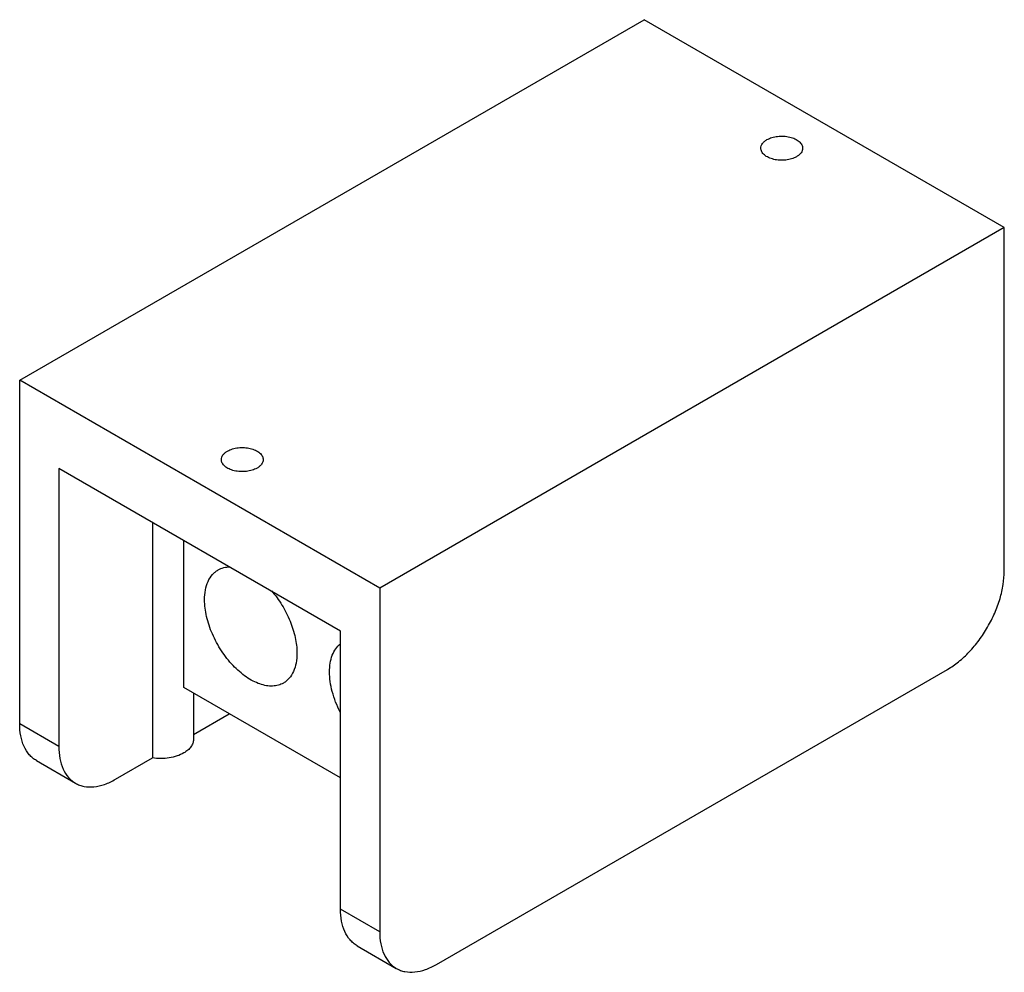
# Model space of a CAD drawing. Units: millimetres. Extents: x 23 to 179, y 66 to 216.
import ezdxf

# ---------------------------------------------------------------- set-up
doc = ezdxf.new("R2010")
doc.units = ezdxf.units.MM
doc.header["$LTSCALE"] = 18.322273
doc.layers.get('0').update_dxf_attribs({"linetype": 'CONTINUOUS'})

msp = doc.modelspace()

# ---------------------------------------------------------------- linework, layer by layer
at = {"color": 7, "linetype": 'Continuous'}
for p, q in [((23.06, 159.16), (121.84, 216.19)), ((178.77, 183.32), (121.84, 216.19)), ((178.77, 183.32), (79.99, 126.29)), ((178.77, 128.99), (178.77, 183.32)), ((23.06, 104.82), (23.06, 159.16)), ((79.99, 126.29), (23.06, 159.16)), ((29.25, 145.21), (29.25, 101.25)), ((73.8, 119.5), (29.25, 145.21)), ((44.05, 136.67), (44.05, 99.42)), ((49.01, 110.58), (49.01, 133.81)), ((79.99, 126.29), (79.99, 71.95)), ((73.8, 75.53), (73.8, 119.5)), ((88.97, 66.77), (169.79, 113.43)), ((73.8, 96.27), (49.01, 110.58)), ((50.53, 109.7), (50.53, 102.34)), ((50.53, 103.16), (56.19, 106.43)), ((29.25, 101.25), (23.06, 104.82)), ((25.69, 99.01), (31.88, 95.43)), ((38.23, 96.06), (44.05, 99.42)), ((79.99, 71.95), (73.8, 75.53)), ((76.43, 69.72), (82.62, 66.14))]:
    msp.add_line(p, q, dxfattribs=at)
for points, knots in [([(141.24, 197.22), (141.48, 197.36), (142.03, 197.59), (142.94, 197.77), (143.89, 197.79), (144.82, 197.66), (145.65, 197.39), (146.22, 197.04), (146.56, 196.7), (146.74, 196.43), (146.85, 196.16), (146.87, 195.96), (146.87, 195.87)], [0, 0, 0, 0, 0.128688, 0.27028, 0.417433, 0.561775, 0.695448, 0.812712, 0.864677, 0.91251, 0.95714, 1, 1, 1, 1]), ([(140.27, 195.87), (140.27, 195.99), (140.32, 196.26), (140.51, 196.62), (140.83, 196.95), (141.09, 197.13), (141.24, 197.22)], [0, 0, 0, 0, 0.217765, 0.450895, 0.710368, 1, 1, 1, 1]), ([(145.91, 194.52), (145.66, 194.38), (145.11, 194.15), (144.21, 193.97), (143.25, 193.94), (142.32, 194.07), (141.5, 194.35), (140.92, 194.7), (140.58, 195.04), (140.41, 195.3), (140.29, 195.58), (140.27, 195.77), (140.27, 195.87)], [0, 0, 0, 0, 0.128688, 0.27028, 0.417433, 0.561775, 0.695448, 0.812712, 0.864677, 0.91251, 0.95714, 1, 1, 1, 1]), ([(146.87, 195.87), (146.87, 195.74), (146.83, 195.48), (146.63, 195.12), (146.31, 194.79), (146.05, 194.6), (145.91, 194.52)], [0, 0, 0, 0, 0.217765, 0.450895, 0.710368, 1, 1, 1, 1]), ([(54.96, 146.61), (54.96, 146.74), (55, 147), (55.2, 147.37), (55.52, 147.7), (55.78, 147.88), (55.92, 147.96)], [0, 0, 0, 0, 0.217765, 0.450895, 0.710368, 1, 1, 1, 1]), ([(55.92, 147.96), (56.17, 148.1), (56.72, 148.33), (57.62, 148.51), (58.58, 148.54), (59.51, 148.41), (60.33, 148.13), (60.91, 147.78), (61.25, 147.44), (61.43, 147.18), (61.54, 146.9), (61.56, 146.71), (61.56, 146.61)], [0, 0, 0, 0, 0.128688, 0.27028, 0.417433, 0.561775, 0.695448, 0.812712, 0.864677, 0.91251, 0.95714, 1, 1, 1, 1]), ([(60.59, 145.27), (60.35, 145.12), (59.8, 144.9), (58.89, 144.72), (57.94, 144.69), (57.01, 144.82), (56.19, 145.1), (55.61, 145.45), (55.27, 145.79), (55.09, 146.05), (54.98, 146.33), (54.96, 146.52), (54.96, 146.61)], [0, 0, 0, 0, 0.128688, 0.27028, 0.417433, 0.561775, 0.695448, 0.812712, 0.864677, 0.91251, 0.95714, 1, 1, 1, 1]), ([(61.56, 146.61), (61.56, 146.49), (61.51, 146.23), (61.32, 145.86), (61, 145.53), (60.74, 145.35), (60.59, 145.27)], [0, 0, 0, 0, 0.217765, 0.450895, 0.710368, 1, 1, 1, 1]), ([(54.44, 129.17), (54.72, 129.33), (55.34, 129.58), (56.01, 129.66), (56.35, 129.65)], [0, 0, 0, 0, 0.487967, 1, 1, 1, 1]), ([(52.3, 124.44), (52.3, 124.96), (52.38, 125.96), (52.78, 127.33), (53.36, 128.27), (53.95, 128.85), (54.27, 129.07), (54.44, 129.17)], [0, 0, 0, 0, 0.28957, 0.548641, 0.781637, 0.89184, 1, 1, 1, 1]), ([(169.79, 113.43), (170.41, 113.79), (171.62, 114.64), (173.29, 116.2), (174.83, 118.05), (176.18, 120.11), (177.3, 122.31), (178.13, 124.57), (178.64, 126.8), (178.77, 128.28), (178.77, 128.99)], [0, 0, 0, 0, 0.114154, 0.237326, 0.366975, 0.499998, 0.633022, 0.762672, 0.885844, 1, 1, 1, 1]), ([(62.87, 125.88), (63.49, 125.17), (64.6, 123.64), (65.87, 121.14), (66.69, 118.57), (66.91, 116.83), (66.91, 116.01)], [0, 0, 0, 0, 0.259412, 0.52099, 0.771614, 1, 1, 1, 1]), ([(64.77, 111.28), (64.52, 111.13), (63.96, 110.9), (63.03, 110.76), (62.03, 110.83), (60.99, 111.11), (59.92, 111.58), (58.45, 112.48), (56.7, 114.04), (54.89, 116.35), (53.47, 118.97), (52.55, 121.7), (52.3, 123.56), (52.3, 124.44)], [0, 0, 0, 0, 0.042848, 0.087466, 0.135288, 0.187239, 0.24373, 0.304736, 0.43837, 0.582677, 0.729792, 0.871343, 1, 1, 1, 1]), ([(72.06, 113.03), (72.06, 113.5), (72.12, 114.4), (72.44, 115.65), (72.98, 116.7), (73.5, 117.26), (73.78, 117.48)], [0, 0, 0, 0, 0.286588, 0.546298, 0.78172, 1, 1, 1, 1]), ([(66.91, 116.01), (66.91, 115.48), (66.83, 114.49), (66.43, 113.12), (65.85, 112.18), (65.27, 111.6), (64.94, 111.37), (64.77, 111.28)], [0, 0, 0, 0, 0.28957, 0.548641, 0.781637, 0.89184, 1, 1, 1, 1]), ([(73.73, 106.69), (73.21, 107.72), (72.59, 109.32), (72.14, 111.48), (72.06, 112.53), (72.06, 113.03)], [0, 0, 0, 0, 0.524632, 0.770602, 1, 1, 1, 1]), ([(25.69, 99.01), (25.48, 99.13), (25.08, 99.41), (24.36, 100.12), (23.65, 101.28), (23.15, 102.96), (23.06, 104.18), (23.06, 104.82)], [0, 0, 0, 0, 0.108161, 0.218362, 0.451364, 0.710418, 1, 1, 1, 1]), ([(29.25, 101.25), (29.25, 100.6), (29.35, 99.38), (29.85, 97.7), (30.56, 96.54), (31.27, 95.83), (31.68, 95.55), (31.88, 95.43)], [0, 0, 0, 0, 0.289582, 0.548636, 0.781638, 0.891839, 1, 1, 1, 1]), ([(50.53, 102.34), (50.53, 102.14), (50.46, 101.72), (50.15, 101.15), (49.65, 100.63), (49.24, 100.34), (49.01, 100.21)], [0, 0, 0, 0, 0.217808, 0.450918, 0.710294, 1, 1, 1, 1]), ([(49.01, 100.21), (48.67, 100.02), (47.92, 99.69), (46.7, 99.4), (45.38, 99.3), (44.49, 99.36), (44.05, 99.42)], [0, 0, 0, 0, 0.227904, 0.477241, 0.738382, 1, 1, 1, 1]), ([(31.88, 95.43), (32.09, 95.31), (32.53, 95.11), (33.5, 94.84), (34.86, 94.8), (36.57, 95.21), (37.68, 95.74), (38.23, 96.06)], [0, 0, 0, 0, 0.108162, 0.218364, 0.451366, 0.710419, 1, 1, 1, 1]), ([(76.43, 69.72), (76.22, 69.84), (75.82, 70.12), (75.1, 70.82), (74.39, 71.98), (73.89, 73.66), (73.8, 74.89), (73.8, 75.53)], [0, 0, 0, 0, 0.108161, 0.218362, 0.451364, 0.710418, 1, 1, 1, 1]), ([(79.99, 71.95), (79.99, 71.31), (80.09, 70.09), (80.58, 68.41), (81.3, 67.25), (82.01, 66.54), (82.41, 66.26), (82.62, 66.14)], [0, 0, 0, 0, 0.289582, 0.548636, 0.781638, 0.891839, 1, 1, 1, 1]), ([(82.62, 66.14), (82.83, 66.02), (83.27, 65.81), (84.24, 65.54), (85.6, 65.51), (87.31, 65.92), (88.41, 66.45), (88.97, 66.77)], [0, 0, 0, 0, 0.108162, 0.218364, 0.451366, 0.710419, 1, 1, 1, 1])]:
    msp.add_open_spline(points, degree=3, knots=knots, dxfattribs=at)

doc.saveas('drawing.dxf')
